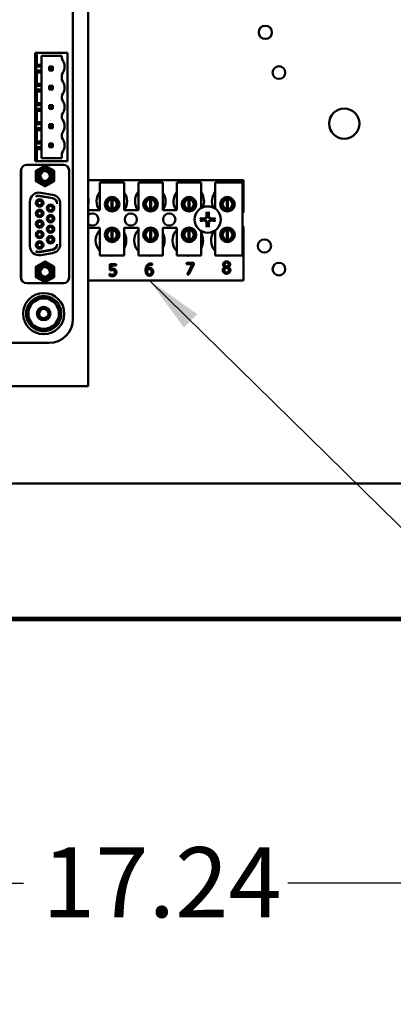
# Model space of a CAD drawing. Units: inches. Extents: x 2 to 86, y 1 to 67.
# Drawn here: x 12.5 to 15, y 24.7 to 31.4 of the extents above; entities that cross this region are included whole.
import ezdxf

# ---------------------------------------------------------------- set-up
doc = ezdxf.new("R2010")
doc.units = ezdxf.units.IN
doc.header["$LTSCALE"] = 4
doc.header["$MEASUREMENT"] = 0
for name, color, linetype, lineweight in [('Dimension (ANSI)', 7, 'Continuous', 25), ('Symbol (ANSI)', 7, 'Continuous', 25), ('Visible (ANSI)', 7, 'Continuous', 50)]:
    doc.layers.add(name, color=color, linetype=linetype, lineweight=lineweight)
doc.styles.add('Note Text (ANSI)', font='tahoma.ttf')
doc.dimstyles.new('Default (ANSI)', dxfattribs={"dimscale": 4, "dimtxt": 0.12, "dimasz": 0.098425, "dimexe": 0.125, "dimexo": 0.0625, "dimgap": 0.031496, "dimtad": 0, "dimtih": 1, "dimtoh": 1, "dimrnd": 1e-08, "dimzin": 0, "dimdsep": 46, "dimtxsty": 'Note Text (ANSI)', "dimcen": 0.09, "dimdle": 0.393701, "dimclrd": 256, "dimclre": 256, "dimclrt": 256, "dimadec": 0, "dimazin": 1, "dimtfac": 1, "dimtofl": 0, "dimtmove": 0, "dimatfit": 3, "dimfxl": 1, "dimtolj": 1, "dimtzin": 4, "dimlwd": -1, "dimlwe": -1, "dimarcsym": 0})
doc.dimstyles.new('Default (ANSI)$7', dxfattribs={"dimscale": 4, "dimtxt": 0.12, "dimasz": 0.098425, "dimexe": 0.125, "dimexo": 0.0625, "dimgap": 0.031496, "dimtad": 0, "dimtih": 1, "dimtoh": 1, "dimrnd": 1e-08, "dimzin": 0, "dimdsep": 46, "dimtxsty": 'Note Text (ANSI)', "dimcen": 0.09, "dimdle": 0.393701, "dimclrd": 256, "dimclre": 256, "dimclrt": 256, "dimadec": 0, "dimazin": 1, "dimtfac": 1, "dimtofl": 0, "dimtmove": 0, "dimatfit": 3, "dimfxl": 1, "dimtolj": 1, "dimtzin": 4, "dimlwd": -1, "dimlwe": -1, "dimarcsym": 0})

# ---------------------------------------------------------------- blocks, each defined once
blk = doc.blocks.new('*D49')
at = {"layer": 'Defpoints', "color": 0, "transparency": 16777216}
for p in [(7.6396, 29.5652), (19.1346, 28.3506), (19.1346, 25.481)]:
    blk.add_point(p, dxfattribs=at)
at = {"layer": 'Dimension (ANSI)', "transparency": 16777216}
for p, q in [((7.6396, 29.3152), (7.6396, 24.981)), ((19.1346, 28.1006), (19.1346, 24.981)), ((8.0333, 25.481), (12.485, 25.481)), ((18.7409, 25.481), (14.2891, 25.481))]:
    blk.add_line(p, q, dxfattribs=at)
for points in [[(8.0333, 25.5466), (8.0333, 25.4154), (7.6396, 25.481)], [(18.7409, 25.5466), (18.7409, 25.4154), (19.1346, 25.481)]]:
    blk.add_solid(points, dxfattribs=at)
at = {"layer": 'Dimension (ANSI)', "transparency": 16777216, "insert": (12.611, 25.726), "char_height": 0.48, "attachment_point": 1, "style": 'Note Text (ANSI)'}
blk.add_mtext('\\A1;17.24', dxfattribs=at)

msp = doc.modelspace()

# ---------------------------------------------------------------- linework, layer by layer
at = {"layer": 'Visible (ANSI)'}
for p, q in [((12.9256, 34.4606), (12.9256, 28.9633)), ((12.8222, 34.0773), (12.8222, 29.3373)), ((12.5762, 31.1566), (12.5629, 31.1566)), ((12.5629, 31.1566), (12.5629, 30.4166)), ((12.5762, 31.076), (12.5762, 31.1566)), ((12.5762, 31.1566), (12.7842, 31.1566)), ((12.6075, 31.076), (12.6075, 31.136)), ((12.6075, 31.136), (12.7456, 31.136)), ((12.7456, 31.136), (12.7456, 31.116)), ((12.7842, 31.1566), (12.7842, 30.4166)), ((12.5762, 31.076), (12.57, 31.0626)), ((12.57, 31.0366), (12.57, 31.0626)), ((12.6075, 31.0626), (12.57, 31.0626)), ((12.57, 31.0366), (12.5762, 31.0233)), ((12.57, 31.0366), (12.6075, 31.0366)), ((12.6075, 31.076), (12.5762, 31.076)), ((12.6075, 31.0626), (12.6075, 31.076)), ((12.6075, 31.0626), (12.6075, 31.0366)), ((12.6075, 31.0233), (12.6075, 31.0366)), ((12.6652, 31.056), (12.6585, 31.0626)), ((12.6585, 31.0626), (12.6585, 31.0366)), ((12.6845, 31.0626), (12.6585, 31.0626)), ((12.6652, 31.0433), (12.6585, 31.0366)), ((12.6585, 31.0366), (12.6845, 31.0366)), ((12.6652, 31.056), (12.6778, 31.056)), ((12.6652, 31.0433), (12.6652, 31.056)), ((12.6778, 31.0433), (12.6652, 31.0433)), ((12.6778, 31.056), (12.6845, 31.0626)), ((12.6778, 31.056), (12.6778, 31.0433)), ((12.6845, 31.0366), (12.6778, 31.0433)), ((12.6845, 31.0366), (12.6845, 31.0626)), ((12.5762, 30.9446), (12.5762, 31.0233)), ((12.5762, 31.0233), (12.6075, 31.0233)), ((12.6075, 30.9446), (12.6075, 31.0233)), ((12.7456, 31.0086), (12.7456, 30.972)), ((12.5762, 30.9446), (12.57, 30.9313)), ((12.57, 30.9053), (12.57, 30.9313)), ((12.6075, 30.9313), (12.57, 30.9313)), ((12.57, 30.9053), (12.5762, 30.892)), ((12.57, 30.9053), (12.6075, 30.9053)), ((12.6075, 30.9446), (12.5762, 30.9446)), ((12.6075, 30.9313), (12.6075, 30.9446)), ((12.6075, 30.9313), (12.6075, 30.9053)), ((12.6075, 30.892), (12.6075, 30.9053)), ((12.6652, 30.9246), (12.6585, 30.9313)), ((12.6585, 30.9313), (12.6585, 30.9053)), ((12.6845, 30.9313), (12.6585, 30.9313)), ((12.6585, 30.9053), (12.6652, 30.912)), ((12.6585, 30.9053), (12.6845, 30.9053)), ((12.6652, 30.912), (12.6652, 30.9246)), ((12.6652, 30.9246), (12.6778, 30.9246)), ((12.6778, 30.912), (12.6652, 30.912)), ((12.6845, 30.9313), (12.6778, 30.9246)), ((12.6778, 30.9246), (12.6778, 30.912)), ((12.6845, 30.9053), (12.6778, 30.912)), ((12.6845, 30.9053), (12.6845, 30.9313)), ((12.5762, 30.8133), (12.5762, 30.892)), ((12.5762, 30.892), (12.6075, 30.892)), ((12.6075, 30.8133), (12.6075, 30.892)), ((12.7456, 30.8646), (12.7456, 30.8406)), ((12.5762, 30.8133), (12.57, 30.8)), ((12.57, 30.774), (12.57, 30.8)), ((12.6075, 30.8), (12.57, 30.8)), ((12.57, 30.774), (12.5762, 30.7606)), ((12.57, 30.774), (12.6075, 30.774)), ((12.6075, 30.8133), (12.5762, 30.8133)), ((12.6075, 30.8), (12.6075, 30.8133)), ((12.6075, 30.8), (12.6075, 30.774)), ((12.6075, 30.7606), (12.6075, 30.774)), ((12.6652, 30.7933), (12.6585, 30.8)), ((12.6585, 30.8), (12.6585, 30.774)), ((12.6845, 30.8), (12.6585, 30.8)), ((12.6652, 30.7806), (12.6585, 30.774)), ((12.6585, 30.774), (12.6845, 30.774)), ((12.6652, 30.7933), (12.6778, 30.7933)), ((12.6652, 30.7806), (12.6652, 30.7933)), ((12.6778, 30.7806), (12.6652, 30.7806)), ((12.6778, 30.7933), (12.6845, 30.8)), ((12.6778, 30.7933), (12.6778, 30.7806)), ((12.6845, 30.774), (12.6778, 30.7806)), ((12.6845, 30.774), (12.6845, 30.8)), ((12.5762, 30.682), (12.5762, 30.7606)), ((12.5762, 30.7606), (12.6075, 30.7606)), ((12.6075, 30.682), (12.6075, 30.7606)), ((12.7456, 30.7333), (12.7456, 30.7093)), ((12.5762, 30.682), (12.57, 30.6686)), ((12.57, 30.6426), (12.57, 30.6686)), ((12.6075, 30.6686), (12.57, 30.6686)), ((12.57, 30.6426), (12.5762, 30.6293)), ((12.57, 30.6426), (12.6075, 30.6426)), ((12.6075, 30.682), (12.5762, 30.682)), ((12.6075, 30.6686), (12.6075, 30.682)), ((12.6075, 30.6686), (12.6075, 30.6426)), ((12.6075, 30.6293), (12.6075, 30.6426)), ((12.6652, 30.662), (12.6585, 30.6686)), ((12.6585, 30.6686), (12.6585, 30.6426)), ((12.6845, 30.6686), (12.6585, 30.6686)), ((12.6585, 30.6426), (12.6652, 30.6493)), ((12.6585, 30.6426), (12.6845, 30.6426)), ((12.6652, 30.6493), (12.6652, 30.662)), ((12.6652, 30.662), (12.6778, 30.662)), ((12.6778, 30.6493), (12.6652, 30.6493)), ((12.6845, 30.6686), (12.6778, 30.662)), ((12.6778, 30.662), (12.6778, 30.6493)), ((12.6845, 30.6426), (12.6778, 30.6493)), ((12.6845, 30.6426), (12.6845, 30.6686)), ((12.5762, 30.5506), (12.5762, 30.6293)), ((12.5762, 30.6293), (12.6075, 30.6293)), ((12.6075, 30.5506), (12.6075, 30.6293)), ((12.7456, 30.602), (12.7456, 30.578)), ((12.5762, 30.5506), (12.57, 30.5373)), ((12.6075, 30.5373), (12.57, 30.5373)), ((12.57, 30.5113), (12.57, 30.5373)), ((12.57, 30.5113), (12.5762, 30.498)), ((12.57, 30.5113), (12.6075, 30.5113)), ((12.6075, 30.5506), (12.5762, 30.5506)), ((12.5762, 30.4166), (12.5762, 30.498)), ((12.5762, 30.498), (12.6075, 30.498)), ((12.6075, 30.5373), (12.6075, 30.5506)), ((12.6075, 30.5373), (12.6075, 30.5113)), ((12.6075, 30.498), (12.6075, 30.5113)), ((12.6075, 30.4373), (12.6075, 30.498)), ((12.6845, 30.5373), (12.6585, 30.5373)), ((12.6652, 30.5306), (12.6585, 30.5373)), ((12.6585, 30.5373), (12.6585, 30.5113)), ((12.6652, 30.518), (12.6585, 30.5113)), ((12.6585, 30.5113), (12.6845, 30.5113)), ((12.6652, 30.5306), (12.6778, 30.5306)), ((12.6652, 30.518), (12.6652, 30.5306)), ((12.6778, 30.518), (12.6652, 30.518)), ((12.6845, 30.5373), (12.6778, 30.5306)), ((12.6778, 30.5306), (12.6778, 30.518)), ((12.6845, 30.5113), (12.6778, 30.518)), ((12.6845, 30.5113), (12.6845, 30.5373)), ((12.7456, 30.4373), (12.6075, 30.4373)), ((12.7456, 30.4706), (12.7456, 30.4373)), ((12.507, 30.3918), (12.7563, 30.3918)), ((12.5629, 30.4166), (12.5762, 30.4166)), ((12.7842, 30.4166), (12.5762, 30.4166)), ((12.467, 30.3503), (12.467, 29.6206)), ((12.4676, 30.3524), (12.4676, 29.6217)), ((12.7957, 29.6217), (12.7957, 30.3524)), ((12.7964, 30.3503), (12.7964, 29.6206)), ((12.9256, 30.2873), (13.9869, 30.2873)), ((13.0058, 30.2713), (13.1725, 30.2713)), ((13.0058, 30.0813), (13.0058, 30.2713)), ((13.1725, 30.2713), (13.1725, 30.0813)), ((13.2685, 30.2713), (13.4352, 30.2713)), ((13.2685, 30.0813), (13.2685, 30.2713)), ((13.4352, 30.2713), (13.4352, 30.0813)), ((13.5312, 30.2713), (13.6978, 30.2713)), ((13.5312, 30.0813), (13.5312, 30.2713)), ((13.6978, 30.2713), (13.6978, 30.0956)), ((13.7938, 30.2713), (13.9805, 30.2713)), ((13.7938, 30.091), (13.7938, 30.2713)), ((13.9805, 30.2713), (13.9805, 29.7713)), ((13.9869, 30.2873), (13.9869, 30.0664)), ((12.5939, 30.178), (12.6818, 30.1625)), ((12.6818, 30.1636), (12.5952, 30.1788)), ((12.6019, 30.2004), (12.6833, 30.186)), ((12.528, 29.8357), (12.528, 30.1384)), ((12.7353, 30.124), (12.7353, 29.8501)), ((13.0543, 30.1422), (13.0543, 30.1015)), ((13.086, 30.0889), (13.086, 30.1552)), ((13.0923, 30.1552), (13.0923, 30.0889)), ((13.124, 30.1015), (13.124, 30.1422)), ((13.317, 30.1422), (13.317, 30.1015)), ((13.3486, 30.0889), (13.3486, 30.1552)), ((13.355, 30.1552), (13.355, 30.0889)), ((13.3866, 30.1015), (13.3866, 30.1422)), ((13.5797, 30.1422), (13.5797, 30.1015)), ((13.6113, 30.0889), (13.6113, 30.1552)), ((13.6177, 30.1552), (13.6177, 30.0889)), ((13.6493, 30.1015), (13.6493, 30.1422)), ((13.8423, 30.1422), (13.8423, 30.1015)), ((13.874, 30.0889), (13.874, 30.1552)), ((13.8803, 30.1552), (13.8803, 30.0889)), ((13.912, 30.1015), (13.912, 30.1422)), ((12.9256, 30.0813), (13.0058, 30.0813)), ((13.1725, 30.0813), (13.2685, 30.0813)), ((13.4352, 30.0813), (13.5312, 30.0813)), ((13.0058, 29.9613), (12.9256, 29.9613)), ((13.0058, 29.7713), (13.0058, 29.9613)), ((13.1725, 29.9613), (13.1725, 29.7713)), ((13.2685, 29.9613), (13.1725, 29.9613)), ((13.2685, 29.7713), (13.2685, 29.9613)), ((13.4352, 29.9613), (13.4352, 29.7713)), ((13.5312, 29.9613), (13.4352, 29.9613)), ((13.5312, 29.7713), (13.5312, 29.9613)), ((13.9869, 29.9682), (13.9869, 29.6006)), ((13.0543, 29.9331), (13.0543, 29.8924)), ((13.086, 29.8795), (13.086, 29.9459)), ((13.0923, 29.9459), (13.0923, 29.8795)), ((13.124, 29.8924), (13.124, 29.9331)), ((13.317, 29.9331), (13.317, 29.8924)), ((13.3486, 29.8795), (13.3486, 29.9459)), ((13.355, 29.9459), (13.355, 29.8795)), ((13.3866, 29.8924), (13.3866, 29.9331)), ((13.5797, 29.9331), (13.5797, 29.8924)), ((13.6113, 29.8795), (13.6113, 29.9459)), ((13.6177, 29.9459), (13.6177, 29.8795)), ((13.6493, 29.8924), (13.6493, 29.9331)), ((13.6978, 29.939), (13.6978, 29.7713)), ((13.7938, 29.7713), (13.7938, 29.9435)), ((13.8423, 29.9331), (13.8423, 29.8924)), ((13.874, 29.8795), (13.874, 29.9459)), ((13.8803, 29.9459), (13.8803, 29.8795)), ((13.912, 29.8924), (13.912, 29.9331)), ((12.6818, 29.8115), (12.5939, 29.796)), ((12.5952, 29.7952), (12.6818, 29.8105)), ((12.6833, 29.788), (12.6019, 29.7737)), ((13.1725, 29.7713), (13.0058, 29.7713)), ((13.4352, 29.7713), (13.2685, 29.7713)), ((13.6978, 29.7713), (13.5312, 29.7713)), ((13.9805, 29.7713), (13.7938, 29.7713)), ((13.074, 29.6702), (13.074, 29.7115)), ((13.074, 29.7115), (13.1179, 29.7115)), ((13.1179, 29.7021), (13.0844, 29.7021)), ((13.0844, 29.7021), (13.0844, 29.6807)), ((13.1179, 29.7115), (13.1179, 29.7021)), ((13.3629, 29.7049), (13.3625, 29.7049)), ((13.3629, 29.7152), (13.3629, 29.7049)), ((13.5969, 29.7117), (13.5969, 29.7211)), ((13.5969, 29.7211), (13.6477, 29.7211)), ((13.6382, 29.7117), (13.5969, 29.7117)), ((13.6017, 29.6411), (13.6382, 29.7117)), ((13.6477, 29.7091), (13.6131, 29.6411)), ((13.6477, 29.7211), (13.6477, 29.7091)), ((13.8585, 29.6916), (13.8585, 29.6919)), ((13.8829, 29.6914), (13.8829, 29.6911)), ((13.0707, 29.6343), (13.0707, 29.6457)), ((13.0707, 29.6457), (13.0715, 29.6457)), ((13.6131, 29.6411), (13.6017, 29.6411)), ((12.5063, 29.5813), (12.757, 29.5813)), ((12.507, 29.5823), (12.7563, 29.5823)), ((13.9869, 29.6006), (12.9256, 29.6006)), ((12.6582, 29.1733), (9.4025, 29.1733)), ((12.9256, 28.8786), (12.9256, 28.9633)), ((12.9256, 28.8786), (7.8735, 28.8786)), ((7.8706, 28.212), (19.0652, 28.212)), ((9.9379, 27.294), (16.9979, 27.294)), ((9.9379, 27.2786), (16.9979, 27.2786))]:
    msp.add_line(p, q, dxfattribs=at)
for centre, radius in [((14.136, 31.297), 0.0453), ((14.2285, 31.022), 0.0433), ((14.6746, 30.673), 0.1033), ((13.0892, 30.1219), 0.05), ((13.0892, 30.1219), 0.0403), ((13.3518, 30.1219), 0.05), ((13.3518, 30.1219), 0.0403), ((13.6145, 30.1219), 0.05), ((13.6145, 30.1219), 0.0403), ((13.8772, 30.1219), 0.05), ((13.8772, 30.1219), 0.0403), ((13.7422, 30.0173), 0.09), ((13.2169, 30.0173), 0.0417), ((13.4796, 30.0173), 0.0417), ((13.0892, 29.9127), 0.05), ((13.3518, 29.9127), 0.05), ((13.6145, 29.9127), 0.05), ((13.8772, 29.9127), 0.05), ((13.0892, 29.9127), 0.0403), ((13.3518, 29.9127), 0.0403), ((13.6145, 29.9127), 0.0403), ((13.8772, 29.9127), 0.0403), ((14.1293, 29.8364), 0.0453), ((14.2285, 29.678), 0.0433), ((12.6222, 29.374), 0.1407), ((12.6222, 29.374), 0.0459)]:
    msp.add_circle(centre, radius, dxfattribs=at)
for centre, radius, start, end in [((12.6776, 31.0622), 0.0867, 0.08626, 38.31499), ((12.6776, 31.0624), 0.0867, 321.68512, 0), ((12.6776, 30.9182), 0.0867, 0.08626, 38.31499), ((12.6776, 30.9184), 0.0867, 321.68512, 0), ((12.6776, 30.7869), 0.0867, 0.08626, 38.31499), ((12.6776, 30.787), 0.0867, 321.68512, 0), ((12.6776, 30.6556), 0.0867, 0.08626, 38.31499), ((12.6776, 30.6557), 0.0867, 321.68512, 0), ((12.6776, 30.5242), 0.0867, 0.08626, 38.31499), ((12.6776, 30.5244), 0.0867, 321.68512, 0), ((12.5063, 30.3503), 0.0394, 161.04501, 180), ((12.507, 30.3524), 0.0394, 90, 180), ((12.6317, 30.315), 0.0589, 0, 180), ((12.6317, 30.315), 0.0459, 270.00003, 180), ((12.7563, 30.3524), 0.0394, 0, 90), ((12.757, 30.3503), 0.0394, 0, 18.95499), ((12.6317, 30.315), 0.0589, 180, 0), ((12.6317, 30.315), 0.0459, 180, 270.00003), ((12.6317, 30.315), 0.0385, 270.00006, 180), ((12.6317, 30.315), 0.0385, 180, 270.00006), ((12.6317, 30.315), 0.0328, 90, 270), ((12.6317, 30.315), 0.0328, 270, 90), ((12.591, 30.1384), 0.063, 80, 180), ((12.5884, 30.1401), 0.0394, 80, 122.07746), ((12.587, 30.1393), 0.0394, 80, 119.85006), ((12.675, 30.1248), 0.0394, 359.9984, 80), ((12.675, 30.1238), 0.0394, 1.48093, 80), ((12.6723, 30.124), 0.063, 0, 80), ((12.8249, 30.142), 0.1042, 345.09909, 14.90091), ((13.0876, 30.142), 0.1042, 141.70922, 215.63887), ((13.0876, 30.142), 0.1042, 324.59961, 35.40039), ((13.3502, 30.142), 0.1042, 141.70922, 215.63887), ((13.3502, 30.142), 0.1042, 324.59961, 35.40039), ((13.6129, 30.142), 0.1042, 141.70922, 215.63887), ((13.6129, 30.142), 0.1042, 336.70278, 35.40039), ((13.8756, 30.142), 0.1042, 141.70922, 204.60929), ((12.5944, 30.1309), 0.0256, 90, 270), ((12.5944, 30.1309), 0.0151, 90, 270), ((12.5944, 30.1309), 0.0256, 270, 90), ((12.5944, 30.1309), 0.0151, 270, 90), ((12.6689, 30.0949), 0.0256, 90, 270), ((12.6689, 30.0949), 0.0151, 90, 270), ((12.6689, 30.0949), 0.0256, 270, 90), ((12.6689, 30.0949), 0.0151, 270, 90), ((13.0892, 30.122), 0.0333, 95.48329, 264.51671), ((13.0892, 30.122), 0.0333, 84.51671, 95.48329), ((13.0892, 30.122), 0.0333, 275.48329, 84.51671), ((13.3518, 30.122), 0.0333, 95.48329, 264.51671), ((13.3518, 30.122), 0.0333, 84.51671, 95.48329), ((13.3518, 30.122), 0.0333, 275.48329, 84.51671), ((13.6145, 30.122), 0.0333, 95.48329, 264.51671), ((13.6145, 30.122), 0.0333, 84.51671, 95.48329), ((13.6145, 30.122), 0.0333, 275.48329, 84.51671), ((13.8772, 30.122), 0.0333, 95.48329, 264.51671), ((13.8772, 30.122), 0.0333, 84.51671, 95.48329), ((13.8772, 30.122), 0.0333, 275.48329, 84.51671), ((12.5944, 30.059), 0.0256, 90, 270), ((12.5944, 30.059), 0.0151, 90, 270), ((12.5944, 30.059), 0.0256, 270, 90), ((12.5944, 30.059), 0.0151, 270, 90), ((12.6689, 30.023), 0.0256, 90, 270), ((12.6689, 30.023), 0.0151, 90, 270), ((12.6689, 30.023), 0.0256, 270, 90), ((12.6689, 30.023), 0.0151, 270, 90), ((12.9542, 30.0173), 0.0417, 226.52247, 133.47753), ((13.0892, 30.122), 0.0333, 264.51671, 275.48329), ((13.3518, 30.122), 0.0333, 264.51671, 275.48329), ((13.6145, 30.122), 0.0333, 264.51671, 275.48329), ((13.7422, 30.0173), 0.0341, 82.38364, 97.61636), ((13.8772, 30.122), 0.0333, 264.51671, 275.48329), ((14.0049, 30.0173), 0.0523, 110.1195, 117.82374), ((12.5944, 29.987), 0.0256, 90, 270), ((12.5944, 29.987), 0.0151, 90, 270), ((12.5944, 29.987), 0.0256, 270, 90), ((12.5944, 29.987), 0.0151, 270, 90), ((12.6689, 29.9511), 0.0256, 90, 270), ((12.6689, 29.9511), 0.0151, 90, 270), ((12.6689, 29.9511), 0.0256, 270, 90), ((12.6689, 29.9511), 0.0151, 270, 90), ((13.7422, 30.0173), 0.0341, 172.38364, 187.61636), ((13.7422, 30.0173), 0.0341, 262.38364, 277.61636), ((13.7422, 30.0173), 0.0341, 352.38364, 7.61636), ((14.0049, 30.0173), 0.0523, 242.17626, 249.8805), ((12.5944, 29.9151), 0.0256, 90, 270), ((12.5944, 29.9151), 0.0151, 90, 270), ((12.5944, 29.9151), 0.0256, 270, 90), ((12.5944, 29.9151), 0.0151, 270, 90), ((12.6689, 29.8792), 0.0256, 90, 270), ((12.6689, 29.8792), 0.0151, 90, 270), ((12.6689, 29.8792), 0.0256, 270, 90), ((12.6689, 29.8792), 0.0151, 270, 90), ((13.0809, 29.874), 0.1042, 136.12686, 223.87314), ((13.0892, 29.9127), 0.0333, 95.48329, 264.51671), ((13.0892, 29.9127), 0.0333, 84.51671, 95.48329), ((13.0892, 29.9127), 0.0333, 275.48329, 84.51671), ((13.0809, 29.874), 0.1042, 331.53686, 28.46314), ((13.3436, 29.874), 0.1042, 136.12686, 223.87314), ((13.3518, 29.9127), 0.0333, 95.48329, 264.51671), ((13.3518, 29.9127), 0.0333, 84.51671, 95.48329), ((13.3518, 29.9127), 0.0333, 275.48329, 84.51671), ((13.3436, 29.874), 0.1042, 331.53686, 28.46314), ((13.6062, 29.874), 0.1042, 136.12686, 223.87314), ((13.6145, 29.9127), 0.0333, 95.48329, 264.51671), ((13.6145, 29.9127), 0.0333, 84.51671, 95.48329), ((13.6145, 29.9127), 0.0333, 275.48329, 84.51671), ((13.6062, 29.874), 0.1042, 331.53686, 28.46314), ((13.8689, 29.874), 0.1042, 140.65199, 223.87314), ((13.8772, 29.9127), 0.0333, 95.48329, 264.51671), ((13.8772, 29.9127), 0.0333, 84.51671, 95.48329), ((13.8772, 29.9127), 0.0333, 275.48329, 84.51671), ((12.591, 29.8357), 0.063, 180, 280), ((12.5944, 29.8432), 0.0256, 90, 270), ((12.5944, 29.8432), 0.0151, 90, 270), ((12.5944, 29.8432), 0.0256, 270, 90), ((12.5944, 29.8432), 0.0151, 270, 90), ((12.675, 29.8503), 0.0394, 280, 358.51794), ((12.675, 29.8493), 0.0394, 280, 0.00053), ((12.6723, 29.8501), 0.063, 280, 0), ((13.0892, 29.9127), 0.0333, 264.51671, 275.48329), ((13.3518, 29.9127), 0.0333, 264.51671, 275.48329), ((13.6145, 29.9127), 0.0333, 264.51671, 275.48329), ((13.8772, 29.9127), 0.0333, 264.51671, 275.48329), ((12.5884, 29.834), 0.0394, 237.92254, 280), ((12.587, 29.8348), 0.0394, 240.14994, 280), ((13.0809, 29.874), 0.1042, 260.3583, 279.6417), ((13.3436, 29.874), 0.1042, 260.3583, 279.6417), ((13.6062, 29.874), 0.1042, 260.3583, 279.6417), ((13.8689, 29.874), 0.1042, 260.3583, 279.6417), ((12.6317, 29.6591), 0.0589, 0, 180), ((12.6317, 29.6591), 0.0459, 90.00003, 0), ((12.6317, 29.6591), 0.0385, 90.00006, 0), ((12.6317, 29.6591), 0.0328, 90, 270), ((12.6317, 29.6591), 0.0459, 0, 90.00003), ((12.6317, 29.6591), 0.0385, 0, 90.00006), ((12.6317, 29.6591), 0.0328, 270, 90), ((12.5063, 29.6206), 0.0394, 180, 270), ((12.507, 29.6217), 0.0394, 180, 270), ((12.6317, 29.6591), 0.0589, 180, 0), ((12.7563, 29.6217), 0.0394, 270, 0), ((12.757, 29.6206), 0.0394, 270, 0), ((12.6222, 29.374), 0.1201, 60, 120), ((12.6222, 29.374), 0.1201, 120, 180), ((12.6222, 29.374), 0.104, 150, 210), ((12.6222, 29.374), 0.104, 90, 150), ((12.6222, 29.374), 0.104, 30, 90), ((12.6222, 29.374), 0.1201, 0, 60), ((12.6222, 29.374), 0.104, 330, 30), ((12.6222, 29.374), 0.1201, 180, 240), ((12.6222, 29.374), 0.0347, 172.06818, 172.09845), ((12.6222, 29.374), 0.0319, 0, 180), ((12.6222, 29.374), 0.0319, 180, 0), ((12.6222, 29.374), 0.1201, 300, 0), ((12.6222, 29.374), 0.104, 210, 270), ((12.6222, 29.374), 0.104, 270, 330), ((12.6582, 29.3373), 0.164, 270.00012, 359.99987), ((12.6222, 29.374), 0.1201, 240, 300)]:
    msp.add_arc(centre, radius, start, end, dxfattribs=at)
for centre, major_axis, start_param, end_param in [((13.742, 30.0136), (-0.1168, 0.0061), 4.944499, 5.181826), ((13.746, 30.0175), (0.0061, -0.1168), 4.242952, 4.480279), ((13.7385, 30.0175), (0.0061, 0.1168), 4.944499, 5.181826), ((13.7424, 30.0136), (-0.1168, -0.0061), 4.242952, 4.480279), ((13.742, 30.021), (0.1168, 0.0061), 4.242952, 4.480279), ((13.746, 30.0171), (-0.0061, -0.1168), 4.944499, 5.181826), ((13.7385, 30.0171), (-0.0061, 0.1168), 4.242952, 4.480279), ((13.7424, 30.021), (0.1168, -0.0061), 4.944499, 5.181826)]:
    msp.add_ellipse(centre, major_axis=major_axis, ratio=0.087156, start_param=start_param, end_param=end_param, dxfattribs=at)
for points, weights in [([(12.5693, 30.351), (12.6005, 30.369), (12.6317, 30.387)], [2.28971396209, 2.64393394498, 2.28971396222]), ([(12.6317, 30.387), (12.6628, 30.369), (12.694, 30.351)], [2.28971396222, 2.64393394508, 2.28971396189]), ([(12.5693, 30.315), (12.5693, 30.3317), (12.5693, 30.351)], [2.46682395357, 2.46682395357, 2.28971396189]), ([(12.5693, 30.279), (12.5693, 30.2983), (12.5693, 30.315)], [2.289713964, 2.46682395357, 2.46682395357]), ([(12.694, 30.351), (12.694, 30.3317), (12.694, 30.315)], [2.28971396209, 2.46682395357, 2.46682395357]), ([(12.694, 30.315), (12.694, 30.2983), (12.694, 30.279)], [2.46682395357, 2.46682395357, 2.28971396222]), ([(12.6317, 30.243), (12.6005, 30.261), (12.5693, 30.279)], [2.28971396222, 2.64393394461, 2.28971396284]), ([(12.694, 30.279), (12.6628, 30.261), (12.6317, 30.243)], [2.28971396222, 2.64393394491, 2.28971396222]), ([(13.7084, 30.0218), (13.7027, 30.0231), (13.6947, 30.025)], [1, 1.0159138542, 1.00284066]), ([(13.7345, 30.0648), (13.7364, 30.0568), (13.7377, 30.0511)], [1.00284065999, 1.0159138541, 1]), ([(13.7377, 30.0511), (13.7381, 30.0472), (13.7384, 30.044)], [1, 1.1273103555, 1.2534749934]), ([(13.7461, 30.044), (13.7464, 30.0472), (13.7468, 30.0511)], [1.2534749934, 1.1273103555, 1]), ([(13.7468, 30.0511), (13.7481, 30.0568), (13.7499, 30.0648)], [1, 1.01591385412, 1.00284065999]), ([(13.7898, 30.025), (13.7818, 30.0231), (13.7761, 30.0218)], [1.00284066, 1.0159138542, 1]), ([(13.6947, 30.0096), (13.7027, 30.0114), (13.7084, 30.0128)], [1.00284066001, 1.01591385423, 1]), ([(13.7155, 30.0211), (13.7124, 30.0214), (13.7084, 30.0218)], [1.2534749934, 1.1273103555, 1]), ([(13.7084, 30.0128), (13.7124, 30.0132), (13.7155, 30.0135)], [1, 1.1273103555, 1.2534749934]), ([(13.7377, 29.9835), (13.7364, 29.9778), (13.7345, 29.9698)], [1, 1.01591385418, 1.00284066]), ([(13.7384, 29.9906), (13.7381, 29.9874), (13.7377, 29.9835)], [1.2534749934, 1.1273103555, 1]), ([(13.7468, 29.9835), (13.7464, 29.9874), (13.7461, 29.9906)], [1, 1.1273103555, 1.2534749934]), ([(13.7499, 29.9698), (13.7481, 29.9778), (13.7468, 29.9835)], [1.00284066, 1.01591385419, 1]), ([(13.7761, 30.0218), (13.7721, 30.0214), (13.769, 30.0211)], [1, 1.1273103555, 1.2534749934]), ([(13.769, 30.0135), (13.7721, 30.0132), (13.7761, 30.0128)], [1.2534749934, 1.1273103555, 1]), ([(13.7761, 30.0128), (13.7818, 30.0114), (13.7898, 30.0096)], [1, 1.01591385412, 1.00284065999]), ([(12.5693, 29.6951), (12.6005, 29.7131), (12.6317, 29.7311)], [2.28971396222, 2.64393394491, 2.28971396222]), ([(12.5693, 29.6591), (12.5693, 29.6758), (12.5693, 29.6951)], [2.46682395357, 2.46682395357, 2.28971396222]), ([(12.6317, 29.7311), (12.6628, 29.7131), (12.694, 29.6951)], [2.28971396222, 2.6439339446, 2.28971396283]), ([(12.694, 29.6951), (12.694, 29.6758), (12.694, 29.6591)], [2.289713964, 2.46682395357, 2.46682395357]), ([(12.5693, 29.6231), (12.5693, 29.6424), (12.5693, 29.6591)], [2.28971396209, 2.46682395357, 2.46682395357]), ([(12.6317, 29.5871), (12.6005, 29.6051), (12.5693, 29.6231)], [2.28971396222, 2.64393394508, 2.28971396189]), ([(12.694, 29.6231), (12.6628, 29.6051), (12.6317, 29.5871)], [2.28971396209, 2.64393394498, 2.28971396222]), ([(12.694, 29.6591), (12.694, 29.6424), (12.694, 29.6231)], [2.46682395357, 2.46682395357, 2.28971396189]), ([(12.5022, 29.374), (12.5182, 29.4018), (12.5322, 29.426)], [1, 1.0379548493, 1]), ([(12.5322, 29.426), (12.5461, 29.4501), (12.5622, 29.478)], [1, 1.0379548493, 1]), ([(12.5622, 29.478), (12.5944, 29.478), (12.6222, 29.478)], [1, 1.0379548493, 1]), ([(12.6222, 29.478), (12.6501, 29.478), (12.6823, 29.478)], [1, 1.0379548493, 1]), ([(12.6823, 29.478), (12.6984, 29.4501), (12.7123, 29.426)], [1, 1.0379548493, 1]), ([(12.7123, 29.426), (12.7262, 29.4018), (12.7423, 29.374)], [1, 1.0379548493, 1]), ([(12.5322, 29.322), (12.5182, 29.3461), (12.5022, 29.374)], [1, 1.0379548493, 1]), ([(12.7423, 29.374), (12.7262, 29.3461), (12.7123, 29.322)], [1, 1.0379548493, 1]), ([(12.5622, 29.27), (12.5461, 29.2978), (12.5322, 29.322)], [1, 1.0379548493, 1]), ([(12.7123, 29.322), (12.6984, 29.2978), (12.6823, 29.27)], [1, 1.0379548493, 1]), ([(12.6222, 29.27), (12.5944, 29.27), (12.5622, 29.27)], [1, 1.0379548493, 1]), ([(12.6823, 29.27), (12.6501, 29.27), (12.6222, 29.27)], [1, 1.0379548493, 1])]:
    msp.add_rational_spline(points, weights, degree=2, dxfattribs=at)
for points, knots in [([(13.6897, 30.0254), (13.6898, 30.0254), (13.6899, 30.0254), (13.6904, 30.0254), (13.6909, 30.0254), (13.6919, 30.0253), (13.6924, 30.0253), (13.6933, 30.0252), (13.6937, 30.0252), (13.6943, 30.0251), (13.6946, 30.025), (13.6947, 30.025)], [0.01481468, 0.01481468, 0.01481468, 0.01481468, 0.01591524, 0.01591524, 0.02121599, 0.02121599, 0.02651234, 0.02651234, 0.03177903, 0.03177903, 0.0360765, 0.0360765, 0.0360765, 0.0360765]), ([(13.7384, 30.044), (13.7387, 30.0412), (13.7384, 30.0383), (13.7371, 30.0339), (13.7364, 30.0324), (13.7347, 30.0296), (13.7337, 30.0283), (13.7313, 30.0258), (13.7299, 30.0248), (13.7271, 30.0231), (13.7256, 30.0224), (13.7212, 30.0211), (13.7183, 30.0208), (13.7155, 30.0211)], [0.3725423, 0.3725423, 0.3725423, 0.3725423, 0.4082549, 0.4082549, 0.4280922, 0.4280922, 0.4479295, 0.4479295, 0.4677669, 0.4677669, 0.4876042, 0.4876042, 0.5233168, 0.5233168, 0.5233168, 0.5233168]), ([(13.7347, 30.0438), (13.7347, 30.0416), (13.7344, 30.0392), (13.7327, 30.0347), (13.7315, 30.0326), (13.7284, 30.0292), (13.7265, 30.0277), (13.7222, 30.0257), (13.7198, 30.0251), (13.717, 30.0249), (13.7163, 30.0248), (13.7157, 30.0249)], [0, 0, 0, 0, 0.0260573, 0.0260573, 0.0521146, 0.0521146, 0.0779973, 0.0779973, 0.1038801, 0.1038801, 0.1111266, 0.1111266, 0.1111266, 0.1111266]), ([(13.7345, 30.0648), (13.7345, 30.065), (13.7345, 30.0652), (13.7344, 30.0658), (13.7343, 30.0663), (13.7342, 30.0671), (13.7342, 30.0677), (13.7342, 30.0686), (13.7341, 30.0691), (13.7341, 30.0697), (13.7341, 30.0697), (13.7341, 30.0698)], [0.04855252, 0.04855252, 0.04855252, 0.04855252, 0.05284999, 0.05284999, 0.05811668, 0.05811668, 0.06341303, 0.06341303, 0.06871378, 0.06871378, 0.06981434, 0.06981434, 0.06981434, 0.06981434]), ([(13.769, 30.0211), (13.7662, 30.0208), (13.7632, 30.0211), (13.7589, 30.0224), (13.7574, 30.0231), (13.7546, 30.0248), (13.7532, 30.0258), (13.7508, 30.0283), (13.7497, 30.0296), (13.7481, 30.0324), (13.7474, 30.0339), (13.7461, 30.0383), (13.7458, 30.0412), (13.7461, 30.044)], [0.3725423, 0.3725423, 0.3725423, 0.3725423, 0.4082549, 0.4082549, 0.4280922, 0.4280922, 0.4479295, 0.4479295, 0.4677669, 0.4677669, 0.4876042, 0.4876042, 0.5233168, 0.5233168, 0.5233168, 0.5233168]), ([(13.7688, 30.0249), (13.7666, 30.0248), (13.7642, 30.0251), (13.7596, 30.0268), (13.7576, 30.0281), (13.7542, 30.0311), (13.7527, 30.0331), (13.7506, 30.0374), (13.75, 30.0397), (13.7498, 30.0426), (13.7498, 30.0432), (13.7498, 30.0438)], [0, 0, 0, 0, 0.0260573, 0.0260573, 0.0521146, 0.0521146, 0.0779973, 0.0779973, 0.1038801, 0.1038801, 0.1111266, 0.1111266, 0.1111266, 0.1111266]), ([(13.7504, 30.0698), (13.7504, 30.0697), (13.7504, 30.0697), (13.7503, 30.0691), (13.7503, 30.0686), (13.7503, 30.0677), (13.7502, 30.0671), (13.7502, 30.0663), (13.7501, 30.0658), (13.75, 30.0652), (13.75, 30.065), (13.7499, 30.0648)], [0.01481468, 0.01481468, 0.01481468, 0.01481468, 0.01591524, 0.01591524, 0.02121599, 0.02121599, 0.02651234, 0.02651234, 0.03177903, 0.03177903, 0.0360765, 0.0360765, 0.0360765, 0.0360765]), ([(13.7898, 30.025), (13.7899, 30.025), (13.7902, 30.0251), (13.7908, 30.0252), (13.7912, 30.0252), (13.7921, 30.0253), (13.7926, 30.0253), (13.7935, 30.0254), (13.7941, 30.0254), (13.7946, 30.0254), (13.7947, 30.0254), (13.7948, 30.0254)], [0.04855252, 0.04855252, 0.04855252, 0.04855252, 0.05284999, 0.05284999, 0.05811668, 0.05811668, 0.06341303, 0.06341303, 0.06871378, 0.06871378, 0.06981434, 0.06981434, 0.06981434, 0.06981434]), ([(13.6947, 30.0096), (13.6946, 30.0095), (13.6943, 30.0095), (13.6937, 30.0094), (13.6933, 30.0094), (13.6924, 30.0093), (13.6919, 30.0093), (13.6909, 30.0092), (13.6904, 30.0092), (13.6899, 30.0092), (13.6898, 30.0092), (13.6897, 30.0092)], [0.04855252, 0.04855252, 0.04855252, 0.04855252, 0.05284999, 0.05284999, 0.05811668, 0.05811668, 0.06341303, 0.06341303, 0.06871378, 0.06871378, 0.06981434, 0.06981434, 0.06981434, 0.06981434]), ([(13.7155, 30.0135), (13.7183, 30.0137), (13.7212, 30.0135), (13.7256, 30.0121), (13.7271, 30.0115), (13.7299, 30.0098), (13.7313, 30.0088), (13.7337, 30.0063), (13.7347, 30.005), (13.7364, 30.0021), (13.7371, 30.0006), (13.7384, 29.9963), (13.7387, 29.9933), (13.7384, 29.9906)], [0.3725423, 0.3725423, 0.3725423, 0.3725423, 0.4082549, 0.4082549, 0.4280922, 0.4280922, 0.4479295, 0.4479295, 0.4677669, 0.4677669, 0.4876042, 0.4876042, 0.5233168, 0.5233168, 0.5233168, 0.5233168]), ([(13.7157, 30.0097), (13.7179, 30.0098), (13.7203, 30.0094), (13.7248, 30.0078), (13.7269, 30.0065), (13.7303, 30.0035), (13.7318, 30.0015), (13.7339, 29.9972), (13.7345, 29.9948), (13.7347, 29.992), (13.7347, 29.9914), (13.7347, 29.9908)], [0, 0, 0, 0, 0.0260573, 0.0260573, 0.0521146, 0.0521146, 0.0779973, 0.0779973, 0.1038801, 0.1038801, 0.1111266, 0.1111266, 0.1111266, 0.1111266]), ([(13.7341, 29.9647), (13.7341, 29.9648), (13.7341, 29.9649), (13.7341, 29.9654), (13.7342, 29.966), (13.7342, 29.9669), (13.7342, 29.9675), (13.7343, 29.9683), (13.7344, 29.9688), (13.7345, 29.9693), (13.7345, 29.9696), (13.7345, 29.9698)], [0.01481468, 0.01481468, 0.01481468, 0.01481468, 0.01591524, 0.01591524, 0.02121599, 0.02121599, 0.02651234, 0.02651234, 0.03177903, 0.03177903, 0.0360765, 0.0360765, 0.0360765, 0.0360765]), ([(13.7461, 29.9906), (13.7458, 29.9933), (13.7461, 29.9963), (13.7474, 30.0006), (13.7481, 30.0021), (13.7497, 30.005), (13.7508, 30.0063), (13.7532, 30.0088), (13.7546, 30.0098), (13.7574, 30.0115), (13.7589, 30.0121), (13.7632, 30.0135), (13.7662, 30.0137), (13.769, 30.0135)], [0.3725423, 0.3725423, 0.3725423, 0.3725423, 0.4082549, 0.4082549, 0.4280922, 0.4280922, 0.4479295, 0.4479295, 0.4677669, 0.4677669, 0.4876042, 0.4876042, 0.5233168, 0.5233168, 0.5233168, 0.5233168]), ([(13.7498, 29.9908), (13.7498, 29.993), (13.7501, 29.9954), (13.7517, 29.9999), (13.753, 30.002), (13.7561, 30.0054), (13.758, 30.0068), (13.7623, 30.0089), (13.7647, 30.0095), (13.7675, 30.0097), (13.7681, 30.0097), (13.7688, 30.0097)], [0, 0, 0, 0, 0.0260573, 0.0260573, 0.0521146, 0.0521146, 0.0779973, 0.0779973, 0.1038801, 0.1038801, 0.1111266, 0.1111266, 0.1111266, 0.1111266]), ([(13.7499, 29.9698), (13.75, 29.9696), (13.75, 29.9693), (13.7501, 29.9688), (13.7502, 29.9683), (13.7502, 29.9675), (13.7503, 29.9669), (13.7503, 29.966), (13.7503, 29.9654), (13.7504, 29.9649), (13.7504, 29.9648), (13.7504, 29.9647)], [0.04855252, 0.04855252, 0.04855252, 0.04855252, 0.05284999, 0.05284999, 0.05811668, 0.05811668, 0.06341303, 0.06341303, 0.06871378, 0.06871378, 0.06981434, 0.06981434, 0.06981434, 0.06981434]), ([(13.7948, 30.0092), (13.7947, 30.0092), (13.7946, 30.0092), (13.7941, 30.0092), (13.7935, 30.0092), (13.7926, 30.0093), (13.7921, 30.0093), (13.7912, 30.0094), (13.7908, 30.0094), (13.7902, 30.0095), (13.7899, 30.0095), (13.7898, 30.0096)], [0.01481468, 0.01481468, 0.01481468, 0.01481468, 0.01591524, 0.01591524, 0.02121599, 0.02121599, 0.02651234, 0.02651234, 0.03177903, 0.03177903, 0.0360765, 0.0360765, 0.0360765, 0.0360765]), ([(12.6598, 29.374), (12.66, 29.37), (12.6595, 29.366), (12.6575, 29.3583), (12.6558, 29.3546), (12.6509, 29.347), (12.6473, 29.3433), (12.641, 29.3389), (12.6387, 29.3377), (12.6316, 29.3346), (12.6265, 29.3335), (12.616, 29.3332), (12.6108, 29.3341), (12.6007, 29.3379), (12.596, 29.3408), (12.588, 29.3483), (12.5848, 29.3528), (12.5813, 29.3603), (12.5804, 29.3629), (12.5791, 29.3683), (12.5787, 29.3711), (12.5785, 29.374)], [-0.4895128, -0.4895128, -0.4895128, -0.4895128, -0.4439654, -0.4439654, -0.3981571, -0.3981571, -0.3398505, -0.3398505, -0.31034, -0.31034, -0.2508708, -0.2508708, -0.189963, -0.189963, -0.1268612, -0.1268612, -0.0637206, -0.0637206, -0.0322719, -0.0322719, -0.0000061, -0.0000061, -0.0000061, -0.0000061]), ([(12.6248, 29.4178), (12.6239, 29.4177), (12.623, 29.4176), (12.622, 29.4175), (12.6204, 29.4173), (12.6187, 29.4169), (12.6171, 29.4165), (12.616, 29.4162), (12.6148, 29.4158), (12.6137, 29.4154), (12.6111, 29.4144), (12.6085, 29.4132), (12.6062, 29.4118), (12.6038, 29.4103), (12.6016, 29.4086), (12.5997, 29.4068), (12.599, 29.4062), (12.5984, 29.4056), (12.5979, 29.4049), (12.5966, 29.4036), (12.5955, 29.4022), (12.5944, 29.4007), (12.5929, 29.3985), (12.5917, 29.3962), (12.5907, 29.3938), (12.5897, 29.3914), (12.5889, 29.3889), (12.5885, 29.3865), (12.588, 29.384), (12.5878, 29.3815), (12.5879, 29.379)], [0.1862779, 0.1862779, 0.1862779, 0.1862779, 0.2222222, 0.2222222, 0.2222222, 0.2871252, 0.2871252, 0.2871252, 0.3333333, 0.3333333, 0.3333333, 0.4444444, 0.4444444, 0.4444444, 0.5555556, 0.5555556, 0.5555556, 0.590906, 0.590906, 0.590906, 0.6666667, 0.6666667, 0.6666667, 0.7777778, 0.7777778, 0.7777778, 0.8888889, 0.8888889, 0.8888889, 0.9999509, 0.9999509, 0.9999509, 0.9999509]), ([(12.5879, 29.379), (12.5879, 29.3789), (12.5879, 29.3788), (12.5879, 29.3787), (12.5879, 29.3786), (12.5879, 29.3785), (12.5879, 29.3784), (12.5879, 29.3783), (12.5879, 29.3782), (12.588, 29.3781), (12.588, 29.378), (12.588, 29.3779), (12.588, 29.3779), (12.588, 29.3778), (12.588, 29.3777), (12.588, 29.3776), (12.588, 29.3776), (12.588, 29.3775), (12.5881, 29.3774), (12.5881, 29.3773), (12.5881, 29.3773), (12.5881, 29.3772), (12.5881, 29.3772), (12.5881, 29.3771), (12.5882, 29.377), (12.5882, 29.377), (12.5882, 29.3769), (12.5882, 29.3769), (12.5883, 29.3768), (12.5883, 29.3768), (12.5883, 29.3768), (12.5884, 29.3768), (12.5884, 29.3768), (12.5885, 29.3769), (12.5885, 29.3769), (12.5885, 29.377), (12.5886, 29.377), (12.5886, 29.3771), (12.5886, 29.3771), (12.5886, 29.3772), (12.5887, 29.3773), (12.5887, 29.3773), (12.5887, 29.3774), (12.5887, 29.3775), (12.5887, 29.3775), (12.5888, 29.3776), (12.5888, 29.3777), (12.5888, 29.3777), (12.5888, 29.3778), (12.5889, 29.3779), (12.5889, 29.378), (12.5889, 29.378), (12.5889, 29.3781), (12.5889, 29.3782), (12.589, 29.3783), (12.589, 29.3784), (12.589, 29.3784), (12.589, 29.3785), (12.589, 29.3786), (12.5891, 29.3787), (12.5891, 29.3788), (12.5891, 29.3789), (12.5891, 29.379), (12.5892, 29.3791), (12.5892, 29.3792), (12.5892, 29.3793), (12.5892, 29.3794), (12.5893, 29.3795), (12.5893, 29.3796), (12.5893, 29.3798), (12.5894, 29.3799), (12.5894, 29.38), (12.5894, 29.3801), (12.5894, 29.3803), (12.5895, 29.3804), (12.5895, 29.3805), (12.5896, 29.3807), (12.5896, 29.3808), (12.5896, 29.381), (12.5897, 29.3811), (12.5897, 29.3813), (12.5898, 29.3814), (12.5898, 29.3816), (12.5898, 29.3818), (12.5899, 29.3819), (12.5899, 29.3821), (12.59, 29.3823), (12.59, 29.3825), (12.5901, 29.3826), (12.5902, 29.3828), (12.5902, 29.383), (12.5903, 29.3832), (12.5903, 29.3834), (12.5904, 29.3836), (12.5905, 29.3839), (12.5906, 29.3841), (12.5906, 29.3843), (12.5907, 29.3846), (12.5908, 29.3848), (12.5909, 29.385), (12.591, 29.3853), (12.5911, 29.3856), (12.5912, 29.3858), (12.5913, 29.3861), (12.5914, 29.3864), (12.5915, 29.3867), (12.5917, 29.387), (12.5918, 29.3873), (12.5919, 29.3876), (12.5921, 29.3879), (12.5922, 29.3882), (12.5924, 29.3885), (12.5926, 29.3889), (12.5927, 29.3892), (12.5929, 29.3896), (12.5931, 29.3899), (12.5933, 29.3903), (12.5935, 29.3907), (12.5937, 29.3911), (12.594, 29.3914), (12.5942, 29.3918), (12.5945, 29.3922), (12.5947, 29.3927), (12.595, 29.3931), (12.5953, 29.3935), (12.5956, 29.3939), (12.5959, 29.3944), (12.5963, 29.3948), (12.5966, 29.3952), (12.597, 29.3957), (12.5974, 29.3962), (12.5977, 29.3966), (12.5982, 29.3971), (12.5986, 29.3976), (12.5991, 29.398), (12.5995, 29.3985), (12.5997, 29.3987), (12.5999, 29.3988), (12.6, 29.3989), (12.6004, 29.3993), (12.6007, 29.3996), (12.6011, 29.4), (12.6017, 29.4005), (12.6023, 29.401), (12.603, 29.4015), (12.6037, 29.402), (12.6044, 29.4025), (12.6052, 29.403), (12.606, 29.4035), (12.6068, 29.404), (12.6077, 29.4044), (12.6086, 29.4049), (12.6096, 29.4054), (12.6107, 29.4058), (12.6117, 29.4062), (12.6128, 29.4066), (12.6141, 29.407), (12.6147, 29.4072), (12.6154, 29.4074), (12.6162, 29.4076), (12.6168, 29.4077), (12.6173, 29.4078), (12.6179, 29.4079), (12.6193, 29.4082), (12.6208, 29.4083), (12.6224, 29.4084), (12.6239, 29.4085), (12.6256, 29.4085), (12.6273, 29.4083)], [0.0000001, 0.0000001, 0.0000001, 0.0000001, 0.0185185, 0.0185185, 0.0185185, 0.037037, 0.037037, 0.037037, 0.0555556, 0.0555556, 0.0555556, 0.0740741, 0.0740741, 0.0740741, 0.0925926, 0.0925926, 0.0925926, 0.1111111, 0.1111111, 0.1111111, 0.1296296, 0.1296296, 0.1296296, 0.1481481, 0.1481481, 0.1481481, 0.1666667, 0.1666667, 0.1666667, 0.1851852, 0.1851852, 0.1851852, 0.2037037, 0.2037037, 0.2037037, 0.2222222, 0.2222222, 0.2222222, 0.2407407, 0.2407407, 0.2407407, 0.2592593, 0.2592593, 0.2592593, 0.2777778, 0.2777778, 0.2777778, 0.2962963, 0.2962963, 0.2962963, 0.3148148, 0.3148148, 0.3148148, 0.3333333, 0.3333333, 0.3333333, 0.3518519, 0.3518519, 0.3518519, 0.3703704, 0.3703704, 0.3703704, 0.3888889, 0.3888889, 0.3888889, 0.4074074, 0.4074074, 0.4074074, 0.4259259, 0.4259259, 0.4259259, 0.4444444, 0.4444444, 0.4444444, 0.462963, 0.462963, 0.462963, 0.4814815, 0.4814815, 0.4814815, 0.5, 0.5, 0.5, 0.5185185, 0.5185185, 0.5185185, 0.537037, 0.537037, 0.537037, 0.5555556, 0.5555556, 0.5555556, 0.5740741, 0.5740741, 0.5740741, 0.5925926, 0.5925926, 0.5925926, 0.6111111, 0.6111111, 0.6111111, 0.6296296, 0.6296296, 0.6296296, 0.6481481, 0.6481481, 0.6481481, 0.6666667, 0.6666667, 0.6666667, 0.6851852, 0.6851852, 0.6851852, 0.7037037, 0.7037037, 0.7037037, 0.7222222, 0.7222222, 0.7222222, 0.7407407, 0.7407407, 0.7407407, 0.7592593, 0.7592593, 0.7592593, 0.7777778, 0.7777778, 0.7777778, 0.7962963, 0.7962963, 0.7962963, 0.8148148, 0.8148148, 0.8148148, 0.8333333, 0.8333333, 0.8333333, 0.8389935, 0.8389935, 0.8389935, 0.8518519, 0.8518519, 0.8518519, 0.8703704, 0.8703704, 0.8703704, 0.8888889, 0.8888889, 0.8888889, 0.9074074, 0.9074074, 0.9074074, 0.9259259, 0.9259259, 0.9259259, 0.9444444, 0.9444444, 0.9444444, 0.9548728, 0.9548728, 0.9548728, 0.962963, 0.962963, 0.962963, 0.9814815, 0.9814815, 0.9814815, 1, 1, 1, 1]), ([(12.6273, 29.4083), (12.6294, 29.4081), (12.6315, 29.4077), (12.6355, 29.4066), (12.6375, 29.4059), (12.6433, 29.4031), (12.6468, 29.4005), (12.6527, 29.3943), (12.6551, 29.3906), (12.6585, 29.3826), (12.6595, 29.3783), (12.6598, 29.374)], [-0.1966659, -0.1966659, -0.1966659, -0.1966659, -0.172595, -0.172595, -0.1486453, -0.1486453, -0.0994056, -0.0994056, -0.0502198, -0.0502198, -0.0000141, -0.0000141, -0.0000141, -0.0000141])]:
    msp.add_open_spline(points, degree=3, knots=knots, dxfattribs=at)
for points, degree in [([(13.318, 29.6699), (13.318, 29.6804), (13.3223, 29.6971), (13.3267, 29.7034)], 2), ([(13.3267, 29.7034), (13.3311, 29.7095), (13.3448, 29.7163), (13.3538, 29.7163)], 2), ([(13.3524, 29.707), (13.3424, 29.707), (13.3302, 29.6935), (13.329, 29.6803)], 2), ([(13.3625, 29.7049), (13.361, 29.7056), (13.3555, 29.707), (13.3524, 29.707)], 2), ([(13.3538, 29.7163), (13.3565, 29.7163), (13.3612, 29.7157), (13.3629, 29.7152)], 2), ([(13.845, 29.6709), (13.845, 29.6774), (13.8519, 29.6883), (13.8585, 29.6916)], 2), ([(13.8469, 29.7096), (13.8469, 29.7186), (13.8605, 29.7307), (13.871, 29.7307)], 2), ([(13.8585, 29.6919), (13.8526, 29.6953), (13.8469, 29.7035), (13.8469, 29.7096)], 2), ([(13.865, 29.6888), (13.8605, 29.6859), (13.8558, 29.6772), (13.8558, 29.6717)], 2), ([(13.871, 29.7227), (13.8651, 29.7227), (13.8577, 29.7163), (13.8577, 29.7108)], 2), ([(13.8577, 29.7108), (13.8577, 29.7069), (13.8615, 29.7014), (13.8653, 29.6991)], 2), ([(13.8767, 29.6838), (13.8749, 29.6849), (13.8688, 29.6873), (13.865, 29.6888)], 2), ([(13.8653, 29.6991), (13.867, 29.6982), (13.8738, 29.6951), (13.8766, 29.6942)], 2), ([(13.871, 29.7307), (13.8819, 29.7307), (13.8951, 29.7192), (13.8951, 29.7103)], 2), ([(13.8846, 29.7102), (13.8846, 29.7156), (13.8774, 29.7227), (13.871, 29.7227)], 2), ([(13.8766, 29.6942), (13.8813, 29.6977), (13.8846, 29.7053), (13.8846, 29.7102)], 2), ([(13.8951, 29.7103), (13.8951, 29.7049), (13.8888, 29.6944), (13.8829, 29.6914)], 2), ([(13.8829, 29.6911), (13.8899, 29.6879), (13.8971, 29.6785), (13.8971, 29.6711)], 2), ([(13.0917, 29.6298), (13.086, 29.6298), (13.0748, 29.6323), (13.0707, 29.6343)], 2), ([(13.0715, 29.6457), (13.0727, 29.6448), (13.0773, 29.6424), (13.0801, 29.6414)], 2), ([(13.0899, 29.6722), (13.0855, 29.6722), (13.0767, 29.6708), (13.074, 29.6702)], 2), ([(13.0801, 29.6414), (13.0833, 29.6403), (13.0886, 29.6391), (13.0919, 29.6391)], 2), ([(13.0844, 29.6807), (13.0863, 29.681), (13.0901, 29.6812), (13.0916, 29.6812)], 2), ([(13.103, 29.6685), (13.1007, 29.6705), (13.0939, 29.6722), (13.0899, 29.6722)], 2), ([(13.0916, 29.6812), (13.0978, 29.6812), (13.1063, 29.6792), (13.1102, 29.6762)], 2), ([(13.1113, 29.6376), (13.1079, 29.634), (13.0979, 29.6298), (13.0917, 29.6298)], 2), ([(13.0919, 29.6391), (13.0951, 29.6391), (13.1012, 29.6414), (13.1034, 29.6439)], 2), ([(13.1075, 29.657), (13.1075, 29.6612), (13.1052, 29.6667), (13.103, 29.6685)], 2), ([(13.1034, 29.6439), (13.1054, 29.6463), (13.1075, 29.6527), (13.1075, 29.657)], 2), ([(13.1102, 29.6762), (13.1141, 29.6732), (13.1184, 29.6641), (13.1184, 29.6569)], 2), ([(13.1184, 29.6569), (13.1184, 29.6511), (13.1147, 29.6413), (13.1113, 29.6376)], 2), ([(13.3268, 29.6404), (13.3227, 29.6447), (13.318, 29.6593), (13.318, 29.6699)], 2), ([(13.3444, 29.6331), (13.3391, 29.6331), (13.3302, 29.6367), (13.3268, 29.6404)], 2), ([(13.329, 29.6726), (13.329, 29.6714), (13.3288, 29.6692), (13.3288, 29.6675)], 2), ([(13.3288, 29.6675), (13.3288, 29.6592), (13.3321, 29.649), (13.3345, 29.6464)], 2), ([(13.329, 29.6803), (13.3328, 29.6829), (13.3409, 29.6859), (13.3457, 29.6859)], 2), ([(13.3433, 29.677), (13.3395, 29.677), (13.3325, 29.6747), (13.329, 29.6726)], 2), ([(13.3345, 29.6464), (13.3368, 29.6439), (13.3417, 29.6418), (13.3445, 29.6418)], 2), ([(13.3535, 29.6742), (13.3514, 29.6759), (13.3461, 29.677), (13.3433, 29.677)], 2), ([(13.3623, 29.6406), (13.3588, 29.6369), (13.3498, 29.6331), (13.3444, 29.6331)], 2), ([(13.3445, 29.6418), (13.351, 29.6418), (13.359, 29.651), (13.359, 29.6603)], 2), ([(13.3457, 29.6859), (13.3503, 29.6859), (13.3573, 29.684), (13.3612, 29.6811)], 2), ([(13.359, 29.6603), (13.359, 29.6652), (13.3564, 29.6719), (13.3535, 29.6742)], 2), ([(13.3612, 29.6811), (13.3656, 29.6778), (13.3699, 29.6676), (13.3699, 29.6607)], 2), ([(13.3699, 29.6607), (13.3699, 29.6546), (13.3658, 29.6441), (13.3623, 29.6406)], 2), ([(13.8519, 29.6539), (13.8485, 29.6571), (13.845, 29.666), (13.845, 29.6709)], 2), ([(13.871, 29.647), (13.8651, 29.647), (13.8553, 29.6506), (13.8519, 29.6539)], 2), ([(13.8558, 29.6717), (13.8558, 29.6645), (13.8646, 29.655), (13.8712, 29.655)], 2), ([(13.8971, 29.6711), (13.8971, 29.6609), (13.8822, 29.647), (13.871, 29.647)], 2), ([(13.8712, 29.655), (13.8779, 29.655), (13.8861, 29.6631), (13.8861, 29.6701)], 2), ([(13.8861, 29.6701), (13.8861, 29.675), (13.8822, 29.6809), (13.8767, 29.6838)], 2), ([(12.5785, 29.374), (12.5785, 29.3758), (12.5785, 29.3777), (12.5787, 29.3796)], 3)]:
    msp.add_open_spline(points, degree=degree, dxfattribs=at)

# ---------------------------------------------------------------- dimensions: what is measured, and where the dimension line sits
at = {"layer": 'Dimension (ANSI)'}
dim = msp.add_linear_dim(base=(19.1346, 25.481), p1=(7.6396, 29.5652), p2=(19.1346, 28.3506), dimstyle='Default (ANSI)', override={"dimgap": 0.031496, "dimtih": 0, "dimtoh": 0, "dimdec": 2, "dimlfac": 1.5, "dimtol": 0, "dimlim": 0, "dimtp": 0, "dimtm": 0, "dimtdec": 2, "dimatfit": 1}, dxfattribs=at)
dim.commit()
dim.dimension.update_dxf_attribs({"geometry": '*D49', "text_midpoint": (13.3871, 25.481), "dimtype": 160})

# ---------------------------------------------------------------- leaders
at = {"layer": 'Symbol (ANSI)', "annotation_type": 0, "has_hookline": 1, "hookline_direction": 1, "text_width": 0.2063}
msp.add_leader([(13.3446, 29.6006), (18.8042, 24.2328), (22.5462, 24.2328)], dimstyle='Default (ANSI)$7', override={"dimtad": 0}, dxfattribs=at)

doc.saveas('drawing.dxf')
